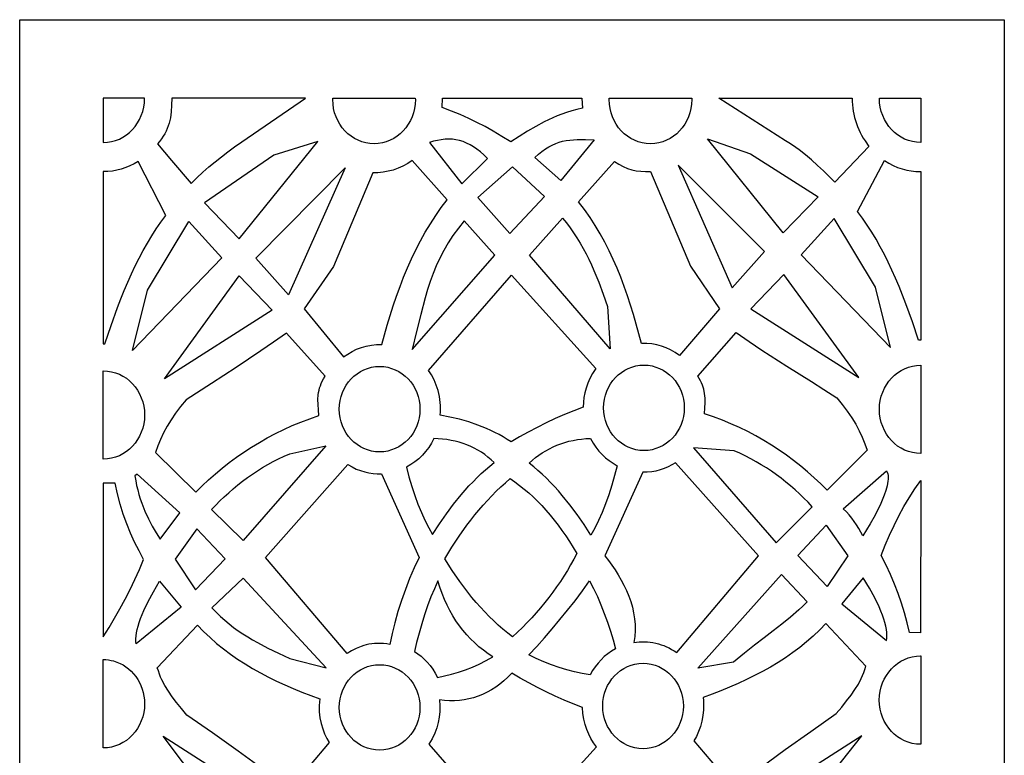
# Model space of a CAD drawing. Extents: x -95 to 95, y -131 to 131.
# Drawn here: x -29 to 29, y 88 to 131 of the extents above; entities that cross this region are included whole.
import ezdxf

# ---------------------------------------------------------------- set-up
doc = ezdxf.new("R2010")
doc.units = 0
doc.layers.add('PAGE_9', color=18, linetype='CONTINUOUS')

msp = doc.modelspace()

# ---------------------------------------------------------------- linework, layer by layer
at = {"layer": 'PAGE_9'}
for points in [[(-28.61, 130.615), (28.61, 130.615), (28.61, 16.343), (-28.61, 16.343)], [(-23.752, 123.476), (-23.507, 123.489), (-23.268, 123.528), (-23.039, 123.592), (-22.818, 123.678), (-22.609, 123.786), (-22.411, 123.915), (-22.227, 124.063), (-22.056, 124.228), (-21.901, 124.411), (-21.763, 124.609), (-21.643, 124.82), (-21.542, 125.045), (-21.462, 125.281), (-21.403, 125.527), (-21.366, 125.782), (-21.354, 126.044), (-23.752, 126.044)], [(-18.654, 121.09), (-18.307, 121.424), (-17.96, 121.744), (-17.61, 122.052), (-17.255, 122.35), (-16.891, 122.643), (-16.513, 122.931), (-16.119, 123.219), (-15.705, 123.507), (-11.996, 126.044), (-19.77, 126.044), (-19.78, 125.636), (-19.806, 125.262), (-19.852, 124.917), (-19.885, 124.753), (-19.925, 124.594), (-19.973, 124.439), (-20.031, 124.286), (-20.097, 124.136), (-20.175, 123.988), (-20.263, 123.84), (-20.363, 123.692), (-20.476, 123.542), (-20.601, 123.391), (-19.789, 122.431)], [(-10.413, 126.044), (-5.619, 126.044), (-5.617, 125.968), (-5.63, 125.706), (-5.666, 125.451), (-5.725, 125.205), (-5.806, 124.969), (-5.907, 124.745), (-6.027, 124.533), (-6.165, 124.335), (-6.32, 124.153), (-6.49, 123.987), (-6.675, 123.839), (-6.873, 123.71), (-7.082, 123.602), (-7.303, 123.516), (-7.532, 123.452), (-7.77, 123.414), (-8.016, 123.4), (-8.261, 123.414), (-8.499, 123.452), (-8.729, 123.516), (-8.949, 123.602), (-9.158, 123.71), (-9.356, 123.839), (-9.541, 123.987), (-9.711, 124.153), (-9.866, 124.335), (-10.004, 124.533), (-10.124, 124.745), (-10.225, 124.969), (-10.306, 125.205), (-10.365, 125.451), (-10.401, 125.706), (-10.413, 125.968)], [(-4.035, 126.044), (4.065, 126.044), (4.099, 125.479), (3.777, 125.398), (3.471, 125.312), (3.177, 125.219), (2.897, 125.12), (2.626, 125.016), (2.366, 124.905), (1.865, 124.668), (1.383, 124.409), (0.908, 124.128), (-0.074, 123.505), (-0.591, 123.832), (-1.085, 124.128), (-1.564, 124.398), (-2.038, 124.647), (-2.515, 124.877), (-3.005, 125.094), (-3.516, 125.302), (-4.057, 125.505)], [(5.65, 126.044), (10.443, 126.044), (10.445, 125.968), (10.432, 125.706), (10.396, 125.451), (10.337, 125.205), (10.256, 124.969), (10.155, 124.745), (10.035, 124.533), (9.897, 124.335), (9.742, 124.153), (9.572, 123.987), (9.387, 123.839), (9.189, 123.71), (8.98, 123.602), (8.759, 123.516), (8.53, 123.452), (8.292, 123.414), (8.046, 123.4), (7.801, 123.414), (7.563, 123.452), (7.333, 123.516), (7.113, 123.602), (6.904, 123.71), (6.706, 123.839), (6.521, 123.987), (6.351, 124.153), (6.196, 124.335), (6.058, 124.533), (5.938, 124.745), (5.837, 124.969), (5.756, 125.205), (5.697, 125.451), (5.661, 125.706), (5.649, 125.968)], [(18.752, 121.176), (18.093, 121.823), (17.755, 122.145), (17.408, 122.46), (17.05, 122.764), (16.679, 123.054), (16.292, 123.324), (16.092, 123.451), (15.886, 123.572), (12.028, 126.044), (19.77, 126.044), (19.773, 125.854), (19.784, 125.665), (19.803, 125.479), (19.829, 125.295), (19.863, 125.113), (19.905, 124.933), (19.955, 124.755), (20.012, 124.58), (20.076, 124.406), (20.149, 124.235), (20.229, 124.066), (20.317, 123.899), (20.412, 123.734), (20.516, 123.571), (20.746, 123.251)], [(23.752, 123.476), (23.507, 123.489), (23.269, 123.528), (23.039, 123.592), (22.819, 123.678), (22.609, 123.786), (22.411, 123.915), (22.227, 124.063), (22.056, 124.228), (21.901, 124.411), (21.763, 124.609), (21.643, 124.82), (21.542, 125.045), (21.462, 125.281), (21.403, 125.527), (21.366, 125.782), (21.354, 126.044), (23.752, 126.044)], [(-4.785, 123.476), (-2.916, 121.08), (-1.427, 122.551), (-1.63, 122.751), (-1.832, 122.93), (-2.034, 123.088), (-2.236, 123.227), (-2.439, 123.346), (-2.641, 123.445), (-2.845, 123.526), (-3.051, 123.588), (-3.258, 123.633), (-3.467, 123.66), (-3.678, 123.669), (-3.893, 123.663), (-4.11, 123.639), (-4.331, 123.6), (-4.556, 123.546)], [(1.329, 122.604), (1.538, 122.792), (1.743, 122.956), (1.944, 123.1), (2.144, 123.223), (2.342, 123.328), (2.54, 123.416), (2.74, 123.487), (2.942, 123.544), (3.148, 123.587), (3.358, 123.618), (3.573, 123.639), (3.796, 123.649), (4.266, 123.647), (4.777, 123.622), (2.839, 121.267)], [(15.758, 118.223), (11.366, 123.688), (13.866, 122.822), (17.787, 120.316)], [(-15.85, 117.882), (-11.278, 123.524), (-13.84, 122.732), (-17.879, 119.975)], [(-23.752, 121.78), (-23.752, 111.762), (-23.661, 111.762), (-23.299, 112.838), (-22.923, 113.876), (-22.729, 114.381), (-22.529, 114.876), (-22.324, 115.361), (-22.113, 115.835), (-21.895, 116.3), (-21.669, 116.753), (-21.434, 117.196), (-21.191, 117.627), (-20.939, 118.047), (-20.676, 118.456), (-20.403, 118.853), (-20.118, 119.238), (-21.716, 122.379), (-21.958, 122.24), (-22.202, 122.119), (-22.451, 122.015), (-22.703, 121.929), (-22.959, 121.863), (-23.219, 121.815), (-23.483, 121.788)], [(-14.88, 116.743), (-9.69, 122.007), (-12.993, 114.62)], [(-9.788, 111.006), (-9.549, 111.179), (-9.296, 111.329), (-9.031, 111.457), (-8.753, 111.561), (-8.466, 111.641), (-8.169, 111.696), (-7.866, 111.725), (-7.556, 111.728), (-7.406, 112.295), (-7.246, 112.862), (-7.078, 113.426), (-6.899, 113.988), (-6.709, 114.546), (-6.508, 115.098), (-6.296, 115.645), (-6.071, 116.185), (-5.834, 116.717), (-5.583, 117.24), (-5.318, 117.754), (-5.038, 118.256), (-4.744, 118.747), (-4.434, 119.225), (-4.108, 119.689), (-3.765, 120.138), (-5.793, 122.43), (-6.063, 122.252), (-6.338, 122.101), (-6.618, 121.976), (-6.904, 121.876), (-7.195, 121.801), (-7.491, 121.748), (-7.791, 121.716), (-8.095, 121.706), (-10.373, 116.264), (-12.07, 113.798)], [(-1.989, 120.278), (-0.121, 118.178), (1.889, 120.33), (0.021, 122.067)], [(9.728, 111.089), (9.475, 111.266), (9.217, 111.417), (8.954, 111.541), (8.686, 111.64), (8.409, 111.714), (8.125, 111.763), (7.83, 111.789), (7.525, 111.792), (7.221, 112.918), (7.059, 113.474), (6.889, 114.025), (6.71, 114.569), (6.521, 115.107), (6.321, 115.638), (6.109, 116.162), (5.885, 116.678), (5.646, 117.185), (5.393, 117.684), (5.124, 118.173), (4.838, 118.653), (4.535, 119.122), (4.213, 119.581), (3.872, 120.028), (5.948, 122.373), (6.204, 122.208), (6.456, 122.074), (6.708, 121.97), (6.961, 121.892), (7.219, 121.837), (7.484, 121.802), (7.759, 121.784), (8.046, 121.78), (10.366, 116.279), (12.064, 113.814)], [(14.679, 117.145), (9.65, 122.149), (12.792, 115.021)], [(23.752, 121.78), (23.752, 111.982), (23.63, 111.983), (23.267, 113.058), (22.892, 114.097), (22.698, 114.601), (22.498, 115.096), (22.293, 115.581), (22.082, 116.056), (21.864, 116.52), (21.638, 116.973), (21.403, 117.416), (21.16, 117.847), (20.908, 118.268), (20.645, 118.676), (20.371, 119.073), (20.086, 119.459), (21.651, 122.422), (21.901, 122.266), (22.154, 122.134), (22.412, 122.024), (22.673, 121.936), (22.938, 121.869), (23.206, 121.821), (23.478, 121.792)], [(5.703, 111.479), (1.008, 116.921), (2.927, 119.074), (3.158, 118.797), (3.376, 118.514), (3.581, 118.225), (3.776, 117.929), (3.961, 117.628), (4.136, 117.322), (4.303, 117.009), (4.462, 116.691), (4.614, 116.367), (4.76, 116.037), (5.037, 115.361), (5.3, 114.664), (5.555, 113.945)], [(21.994, 111.555), (21.127, 115.058), (18.728, 119.05), (16.808, 116.936)], [(-22.055, 111.391), (-21.188, 114.894), (-18.788, 118.886), (-16.869, 116.773)], [(-5.795, 111.45), (-0.996, 116.929), (-2.773, 118.921), (-3.118, 118.499), (-3.43, 118.072), (-3.712, 117.64), (-3.965, 117.202), (-4.194, 116.759), (-4.399, 116.31), (-4.585, 115.856), (-4.753, 115.394), (-4.906, 114.927), (-5.048, 114.452), (-5.306, 113.482), (-5.548, 112.482)], [(-20.203, 109.742), (-15.85, 115.731), (-13.932, 113.736)], [(-4.854, 110.219), (-0.037, 115.755), (4.873, 110.343), (4.684, 110.047), (4.527, 109.76), (4.401, 109.479), (4.302, 109.202), (4.228, 108.927), (4.177, 108.651), (4.146, 108.373), (4.134, 108.089), (3.594, 107.884), (3.054, 107.663), (2.517, 107.426), (1.984, 107.176), (1.458, 106.914), (0.941, 106.64), (0.436, 106.358), (-0.055, 106.068), (-0.285, 106.216), (-0.518, 106.357), (-0.755, 106.49), (-0.995, 106.616), (-1.239, 106.735), (-1.487, 106.847), (-1.993, 107.051), (-2.515, 107.229), (-3.052, 107.383), (-3.604, 107.514), (-4.171, 107.624), (-4.159, 107.811), (-4.156, 107.997), (-4.16, 108.181), (-4.173, 108.361), (-4.193, 108.539), (-4.221, 108.714), (-4.255, 108.885), (-4.297, 109.053), (-4.401, 109.375), (-4.53, 109.679), (-4.681, 109.961), (-4.765, 110.093)], [(20.156, 109.808), (15.804, 115.797), (13.886, 113.802)], [(-18.383, 103.152), (-18.012, 103.515), (-17.631, 103.869), (-17.24, 104.213), (-16.839, 104.546), (-16.428, 104.869), (-16.007, 105.179), (-15.576, 105.479), (-15.135, 105.766), (-14.683, 106.042), (-14.221, 106.304), (-13.748, 106.554), (-13.265, 106.791), (-12.771, 107.014), (-12.266, 107.223), (-11.75, 107.418), (-11.223, 107.599), (-11.252, 107.938), (-11.271, 108.248), (-11.274, 108.537), (-11.257, 108.809), (-11.238, 108.942), (-11.213, 109.074), (-11.179, 109.205), (-11.136, 109.336), (-11.085, 109.469), (-11.023, 109.604), (-10.95, 109.742), (-10.866, 109.883), (-13.1, 112.397), (-13.86, 111.867), (-14.598, 111.361), (-16.037, 110.401), (-17.466, 109.468), (-18.936, 108.514), (-19.261, 108.128), (-19.553, 107.743), (-19.813, 107.36), (-20.043, 106.977), (-20.246, 106.597), (-20.423, 106.217), (-20.577, 105.838), (-20.708, 105.461)], [(18.317, 103.27), (17.946, 103.634), (17.566, 103.988), (17.176, 104.331), (16.777, 104.664), (16.368, 104.985), (15.949, 105.296), (15.521, 105.594), (15.082, 105.881), (14.632, 106.156), (14.172, 106.418), (13.701, 106.667), (13.22, 106.903), (12.727, 107.125), (12.224, 107.334), (11.709, 107.529), (11.182, 107.709), (11.206, 108.044), (11.22, 108.345), (11.218, 108.621), (11.195, 108.879), (11.146, 109.127), (11.11, 109.25), (11.066, 109.374), (11.013, 109.499), (10.95, 109.626), (10.792, 109.893), (13.018, 112.431), (13.779, 111.904), (14.519, 111.408), (15.963, 110.477), (17.398, 109.573), (18.127, 109.111), (18.87, 108.633), (19.195, 108.246), (19.487, 107.862), (19.747, 107.478), (19.977, 107.096), (20.18, 106.716), (20.357, 106.336), (20.511, 105.957), (20.642, 105.58)], [(-7.696, 110.456), (-7.456, 110.444), (-7.223, 110.406), (-6.999, 110.345), (-6.784, 110.261), (-6.579, 110.157), (-6.386, 110.032), (-6.205, 109.889), (-6.039, 109.729), (-5.887, 109.552), (-5.752, 109.361), (-5.635, 109.156), (-5.536, 108.939), (-5.458, 108.711), (-5.4, 108.473), (-5.364, 108.226), (-5.352, 107.972), (-5.364, 107.718), (-5.4, 107.471), (-5.458, 107.233), (-5.536, 107.005), (-5.635, 106.788), (-5.752, 106.583), (-5.887, 106.392), (-6.039, 106.215), (-6.205, 106.055), (-6.386, 105.912), (-6.579, 105.787), (-6.784, 105.683), (-6.999, 105.599), (-7.223, 105.538), (-7.456, 105.5), (-7.696, 105.487), (-7.935, 105.5), (-8.168, 105.538), (-8.392, 105.599), (-8.608, 105.683), (-8.812, 105.787), (-9.006, 105.912), (-9.186, 106.055), (-9.352, 106.215), (-9.504, 106.392), (-9.639, 106.583), (-9.756, 106.788), (-9.855, 107.005), (-9.933, 107.233), (-9.991, 107.471), (-10.027, 107.718), (-10.039, 107.972), (-10.027, 108.226), (-9.991, 108.473), (-9.933, 108.711), (-9.855, 108.939), (-9.756, 109.156), (-9.639, 109.361), (-9.504, 109.552), (-9.352, 109.729), (-9.186, 109.889), (-9.006, 110.032), (-8.812, 110.157), (-8.608, 110.261), (-8.392, 110.345), (-8.168, 110.406), (-7.935, 110.444)], [(7.665, 110.535), (7.905, 110.522), (8.137, 110.484), (8.362, 110.423), (8.577, 110.34), (8.782, 110.235), (8.975, 110.11), (9.155, 109.967), (9.322, 109.807), (9.473, 109.631), (9.608, 109.439), (9.725, 109.234), (9.824, 109.017), (9.903, 108.789), (9.961, 108.551), (9.996, 108.304), (10.008, 108.05), (9.996, 107.796), (9.961, 107.55), (9.903, 107.311), (9.824, 107.083), (9.725, 106.866), (9.608, 106.661), (9.473, 106.47), (9.322, 106.293), (9.155, 106.133), (8.975, 105.99), (8.782, 105.866), (8.577, 105.761), (8.362, 105.677), (8.137, 105.616), (7.905, 105.578), (7.665, 105.566), (7.425, 105.578), (7.193, 105.616), (6.968, 105.677), (6.753, 105.761), (6.548, 105.866), (6.355, 105.99), (6.175, 106.133), (6.008, 106.293), (5.857, 106.47), (5.722, 106.661), (5.605, 106.866), (5.506, 107.083), (5.427, 107.311), (5.369, 107.55), (5.334, 107.796), (5.322, 108.05), (5.334, 108.304), (5.369, 108.551), (5.427, 108.789), (5.506, 109.017), (5.605, 109.234), (5.722, 109.439), (5.857, 109.631), (6.008, 109.807), (6.175, 109.967), (6.355, 110.11), (6.548, 110.235), (6.753, 110.34), (6.968, 110.423), (7.193, 110.484), (7.425, 110.522)], [(23.752, 110.527), (23.752, 105.392), (23.507, 105.405), (23.269, 105.444), (23.039, 105.507), (22.819, 105.594), (22.609, 105.702), (22.411, 105.83), (22.227, 105.978), (22.056, 106.144), (21.901, 106.326), (21.763, 106.524), (21.643, 106.736), (21.542, 106.96), (21.462, 107.196), (21.403, 107.442), (21.366, 107.697), (21.354, 107.96), (21.366, 108.222), (21.403, 108.477), (21.462, 108.723), (21.542, 108.959), (21.643, 109.184), (21.763, 109.395), (21.901, 109.593), (22.056, 109.775), (22.227, 109.941), (22.411, 110.089), (22.609, 110.217), (22.819, 110.326), (23.039, 110.412), (23.269, 110.475), (23.507, 110.514)], [(-23.752, 105.067), (-23.752, 110.203), (-23.507, 110.19), (-23.268, 110.151), (-23.039, 110.088), (-22.818, 110.001), (-22.609, 109.893), (-22.411, 109.765), (-22.227, 109.617), (-22.056, 109.451), (-21.901, 109.269), (-21.763, 109.071), (-21.643, 108.859), (-21.542, 108.635), (-21.462, 108.399), (-21.403, 108.153), (-21.366, 107.898), (-21.354, 107.635), (-21.366, 107.373), (-21.403, 107.118), (-21.462, 106.872), (-21.542, 106.636), (-21.643, 106.411), (-21.763, 106.2), (-21.901, 106.002), (-22.056, 105.82), (-22.227, 105.654), (-22.411, 105.506), (-22.609, 105.377), (-22.818, 105.269), (-23.039, 105.183), (-23.268, 105.12), (-23.507, 105.081)], [(-4.614, 100.686), (-4.22, 101.299), (-3.813, 101.889), (-3.391, 102.455), (-2.953, 102.995), (-2.728, 103.255), (-2.499, 103.508), (-2.266, 103.754), (-2.029, 103.993), (-1.787, 104.225), (-1.54, 104.449), (-1.289, 104.665), (-1.033, 104.874), (-1.211, 105.036), (-1.395, 105.189), (-1.585, 105.331), (-1.781, 105.463), (-1.982, 105.586), (-2.189, 105.698), (-2.401, 105.8), (-2.619, 105.892), (-2.842, 105.974), (-3.07, 106.045), (-3.303, 106.107), (-3.541, 106.159), (-3.783, 106.2), (-4.03, 106.232), (-4.281, 106.253), (-4.537, 106.264), (-4.682, 105.993), (-4.842, 105.741), (-5.018, 105.507), (-5.21, 105.292), (-5.417, 105.093), (-5.64, 104.912), (-5.879, 104.746), (-6.134, 104.597), (-5.988, 104.029), (-5.827, 103.479), (-5.653, 102.951), (-5.466, 102.446), (-5.268, 101.965), (-5.059, 101.51), (-4.841, 101.083)], [(4.585, 100.649), (4.191, 101.262), (3.783, 101.852), (3.361, 102.418), (2.924, 102.958), (2.699, 103.218), (2.47, 103.471), (2.237, 103.717), (1.999, 103.956), (1.757, 104.188), (1.511, 104.412), (1.26, 104.628), (1.004, 104.837), (1.183, 105), (1.368, 105.154), (1.56, 105.299), (1.759, 105.434), (1.964, 105.559), (2.175, 105.675), (2.392, 105.781), (2.614, 105.877), (2.842, 105.963), (3.074, 106.039), (3.311, 106.105), (3.552, 106.159), (3.798, 106.204), (4.047, 106.237), (4.3, 106.26), (4.556, 106.272), (4.71, 106.003), (4.873, 105.759), (5.047, 105.536), (5.233, 105.333), (5.431, 105.149), (5.644, 104.981), (5.87, 104.828), (6.112, 104.686), (5.965, 104.113), (5.804, 103.549), (5.628, 103.001), (5.44, 102.472), (5.241, 101.968), (5.031, 101.493), (4.812, 101.051)], [(-17.46, 102.134), (-17.218, 102.39), (-16.97, 102.639), (-16.718, 102.882), (-16.46, 103.118), (-16.197, 103.347), (-15.928, 103.57), (-15.654, 103.785), (-15.374, 103.993), (-15.089, 104.194), (-14.797, 104.387), (-14.5, 104.573), (-14.196, 104.75), (-13.887, 104.921), (-13.571, 105.083), (-13.248, 105.237), (-12.92, 105.382), (-10.82, 105.848), (-15.623, 100.34)], [(17.449, 102.302), (17.207, 102.558), (16.959, 102.807), (16.707, 103.05), (16.449, 103.286), (16.186, 103.515), (15.917, 103.737), (15.643, 103.953), (15.363, 104.161), (15.078, 104.362), (14.786, 104.555), (14.489, 104.741), (14.185, 104.919), (13.876, 105.089), (13.56, 105.251), (13.237, 105.405), (12.909, 105.551), (10.556, 105.717), (15.359, 100.208)], [(-14.322, 99.355), (-9.544, 104.764), (-9.296, 104.615), (-9.05, 104.493), (-8.804, 104.397), (-8.559, 104.323), (-8.315, 104.27), (-8.07, 104.236), (-7.826, 104.218), (-7.58, 104.215), (-5.389, 99.355), (-5.678, 98.751), (-5.948, 98.128), (-6.197, 97.492), (-6.424, 96.847), (-6.628, 96.2), (-6.808, 95.556), (-6.962, 94.921), (-7.09, 94.3), (-7.281, 94.327), (-7.466, 94.345), (-7.645, 94.353), (-7.819, 94.353), (-7.987, 94.344), (-8.151, 94.327), (-8.311, 94.302), (-8.466, 94.269), (-8.617, 94.229), (-8.764, 94.182), (-9.049, 94.068), (-9.322, 93.93), (-9.586, 93.77)], [(14.325, 99.437), (9.506, 104.854), (9.292, 104.727), (9.071, 104.615), (8.842, 104.518), (8.607, 104.439), (8.365, 104.377), (8.118, 104.334), (7.864, 104.31), (7.605, 104.306), (5.392, 99.437), (5.599, 99.175), (5.799, 98.903), (5.991, 98.623), (6.175, 98.335), (6.347, 98.038), (6.508, 97.734), (6.654, 97.424), (6.786, 97.107), (6.9, 96.784), (6.995, 96.456), (7.07, 96.123), (7.124, 95.786), (7.154, 95.445), (7.16, 95.101), (7.139, 94.754), (7.09, 94.405), (7.4, 94.439), (7.715, 94.445), (7.874, 94.437), (8.033, 94.421), (8.192, 94.398), (8.351, 94.367), (8.509, 94.328), (8.666, 94.281), (8.822, 94.226), (8.976, 94.162), (9.128, 94.09), (9.278, 94.01), (9.425, 93.92), (9.57, 93.822)], [(-21.919, 104.093), (-21.87, 103.813), (-21.813, 103.54), (-21.749, 103.274), (-21.678, 103.015), (-21.6, 102.762), (-21.517, 102.516), (-21.333, 102.045), (-21.132, 101.599), (-20.915, 101.177), (-20.687, 100.78), (-20.452, 100.407), (-19.3, 101.952), (-21.776, 104.201)], [(20.386, 100.606), (20.273, 100.824), (20.154, 101.038), (20.027, 101.246), (19.893, 101.447), (19.749, 101.641), (19.595, 101.827), (19.43, 102.004), (19.252, 102.17), (21.772, 104.386), (21.811, 104.304), (21.839, 104.213), (21.857, 104.115), (21.864, 104.009), (21.862, 103.896), (21.851, 103.777), (21.806, 103.522), (21.732, 103.25), (21.634, 102.966), (21.518, 102.676), (21.387, 102.384), (21.247, 102.095), (21.101, 101.815), (20.814, 101.301)], [(-23.752, 94.738), (-23.418, 95.275), (-23.094, 95.819), (-22.781, 96.37), (-22.479, 96.929), (-22.19, 97.495), (-21.915, 98.069), (-21.654, 98.65), (-21.41, 99.238), (-21.676, 99.736), (-21.929, 100.246), (-22.167, 100.771), (-22.388, 101.312), (-22.59, 101.87), (-22.772, 102.446), (-22.933, 103.043), (-23.071, 103.661), (-23.752, 103.661)], [(-0.111, 103.934), (0.168, 103.745), (0.441, 103.544), (0.709, 103.33), (0.972, 103.105), (1.23, 102.869), (1.483, 102.622), (1.731, 102.363), (1.975, 102.095), (2.214, 101.815), (2.448, 101.526), (2.678, 101.227), (2.903, 100.918), (3.125, 100.599), (3.342, 100.272), (3.556, 99.935), (3.765, 99.59), (3.591, 99.253), (3.408, 98.921), (3.216, 98.594), (3.017, 98.271), (2.81, 97.953), (2.594, 97.64), (2.371, 97.331), (2.141, 97.026), (1.903, 96.726), (1.657, 96.43), (1.405, 96.137), (1.145, 95.849), (0.878, 95.565), (0.604, 95.285), (0.037, 94.736), (-0.247, 94.955), (-0.525, 95.182), (-0.797, 95.42), (-1.065, 95.667), (-1.327, 95.922), (-1.585, 96.187), (-1.838, 96.461), (-2.085, 96.742), (-2.329, 97.033), (-2.568, 97.331), (-2.802, 97.637), (-3.032, 97.95), (-3.48, 98.599), (-3.912, 99.277), (-3.499, 99.949), (-3.069, 100.597), (-2.623, 101.222), (-2.393, 101.524), (-2.159, 101.821), (-1.92, 102.11), (-1.677, 102.393), (-1.429, 102.668), (-1.175, 102.936), (-0.917, 103.197), (-0.653, 103.451), (-0.385, 103.696)], [(23.746, 94.96), (23.098, 94.994), (22.964, 95.56), (22.81, 96.125), (22.637, 96.687), (22.444, 97.247), (22.23, 97.804), (21.994, 98.359), (21.737, 98.911), (21.458, 99.461), (21.696, 100.062), (21.945, 100.647), (22.208, 101.216), (22.485, 101.769), (22.776, 102.306), (23.084, 102.827), (23.409, 103.332), (23.752, 103.823)], [(-19.577, 99.243), (-18.391, 97.468), (-16.676, 99.267), (-18.322, 101.023)], [(19.51, 99.442), (18.325, 97.667), (16.609, 99.467), (18.256, 101.222)], [(-21.836, 94.324), (-21.853, 94.47), (-21.856, 94.626), (-21.846, 94.794), (-21.822, 94.972), (-21.785, 95.162), (-21.734, 95.362), (-21.67, 95.574), (-21.592, 95.796), (-21.5, 96.029), (-21.395, 96.274), (-21.144, 96.796), (-20.839, 97.362), (-20.48, 97.972), (-19.226, 96.456)], [(-10.794, 92.94), (-15.614, 98.141), (-17.444, 96.429), (-17.199, 96.17), (-16.949, 95.927), (-16.696, 95.698), (-16.438, 95.483), (-16.176, 95.279), (-15.909, 95.087), (-15.636, 94.904), (-15.358, 94.729), (-15.075, 94.561), (-14.785, 94.399), (-14.187, 94.087), (-13.561, 93.782), (-12.905, 93.474)], [(-4.304, 97.991), (-4.513, 97.537), (-4.712, 97.054), (-4.901, 96.548), (-5.079, 96.025), (-5.246, 95.49), (-5.4, 94.95), (-5.542, 94.41), (-5.672, 93.877), (-5.469, 93.748), (-5.277, 93.604), (-5.095, 93.445), (-4.923, 93.269), (-4.76, 93.075), (-4.605, 92.863), (-4.459, 92.63), (-4.321, 92.377), (-3.916, 92.463), (-3.51, 92.565), (-3.105, 92.685), (-2.701, 92.823), (-2.298, 92.98), (-1.899, 93.156), (-1.504, 93.353), (-1.113, 93.57), (-1.391, 93.758), (-1.659, 93.956), (-1.918, 94.165), (-2.167, 94.385), (-2.406, 94.617), (-2.634, 94.861), (-2.852, 95.117), (-3.06, 95.385), (-3.256, 95.665), (-3.441, 95.958), (-3.615, 96.264), (-3.777, 96.582), (-3.927, 96.914), (-4.065, 97.26), (-4.191, 97.619)], [(4.513, 97.985), (4.745, 97.545), (4.964, 97.081), (5.171, 96.598), (5.365, 96.099), (5.546, 95.589), (5.715, 95.072), (5.871, 94.554), (6.013, 94.037), (5.782, 93.899), (5.566, 93.749), (5.366, 93.586), (5.179, 93.407), (5.003, 93.213), (4.839, 93), (4.684, 92.77), (4.537, 92.519), (4.087, 92.602), (3.636, 92.702), (3.186, 92.819), (2.736, 92.954), (2.289, 93.107), (1.845, 93.279), (1.405, 93.47), (0.972, 93.682), (1.435, 94.177), (1.892, 94.684), (2.343, 95.204), (2.789, 95.736), (3.228, 96.28), (3.662, 96.836), (4.091, 97.404)], [(17.148, 96.762), (16.905, 96.524), (16.663, 96.298), (16.178, 95.875), (15.685, 95.477), (15.177, 95.085), (14.649, 94.684), (14.094, 94.257), (13.505, 93.787), (12.877, 93.257), (10.791, 92.906), (15.657, 98.352)], [(21.769, 94.523), (21.786, 94.669), (21.79, 94.825), (21.779, 94.993), (21.755, 95.171), (21.718, 95.361), (21.667, 95.561), (21.603, 95.773), (21.525, 95.995), (21.433, 96.229), (21.328, 96.473), (21.078, 96.995), (20.773, 97.561), (20.414, 98.171), (19.16, 96.655)], [(-23.752, 88.28), (-23.752, 93.416), (-23.598, 93.411), (-23.446, 93.395), (-23.298, 93.37), (-23.152, 93.335), (-22.962, 93.273), (-22.778, 93.195), (-22.602, 93.102), (-22.435, 92.994), (-22.277, 92.873), (-22.129, 92.738), (-21.991, 92.592), (-21.865, 92.433), (-21.751, 92.264), (-21.65, 92.086), (-21.563, 91.898), (-21.489, 91.701), (-21.431, 91.497), (-21.389, 91.287), (-21.363, 91.07), (-21.354, 90.848), (-21.366, 90.586), (-21.403, 90.331), (-21.462, 90.085), (-21.542, 89.849), (-21.643, 89.624), (-21.763, 89.412), (-21.901, 89.215), (-22.056, 89.032), (-22.227, 88.867), (-22.411, 88.719), (-22.609, 88.59), (-22.818, 88.482), (-23.039, 88.396), (-23.268, 88.332), (-23.507, 88.293)], [(23.752, 93.625), (23.752, 88.489), (23.744, 88.489), (23.498, 88.502), (23.26, 88.541), (23.03, 88.604), (22.81, 88.691), (22.6, 88.799), (22.403, 88.928), (22.218, 89.076), (22.048, 89.241), (21.893, 89.424), (21.755, 89.621), (21.635, 89.833), (21.534, 90.058), (21.453, 90.294), (21.394, 90.54), (21.358, 90.795), (21.345, 91.057), (21.358, 91.32), (21.394, 91.575), (21.453, 91.821), (21.534, 92.057), (21.635, 92.281), (21.755, 92.493), (21.893, 92.69), (22.048, 92.873), (22.218, 93.039), (22.403, 93.186), (22.6, 93.315), (22.81, 93.423), (23.03, 93.51), (23.26, 93.573), (23.498, 93.612), (23.744, 93.625)], [(-7.696, 93.118), (-7.457, 93.105), (-7.224, 93.067), (-7, 93.006), (-6.784, 92.923), (-6.58, 92.818), (-6.386, 92.693), (-6.206, 92.55), (-6.04, 92.39), (-5.888, 92.214), (-5.753, 92.022), (-5.636, 91.817), (-5.537, 91.6), (-5.459, 91.372), (-5.401, 91.134), (-5.365, 90.887), (-5.353, 90.633), (-5.365, 90.379), (-5.401, 90.132), (-5.459, 89.894), (-5.537, 89.666), (-5.636, 89.449), (-5.753, 89.244), (-5.888, 89.053), (-6.04, 88.876), (-6.206, 88.716), (-6.386, 88.573), (-6.58, 88.448), (-6.784, 88.344), (-7, 88.26), (-7.224, 88.199), (-7.457, 88.161), (-7.696, 88.149), (-7.936, 88.161), (-8.168, 88.199), (-8.393, 88.26), (-8.608, 88.344), (-8.813, 88.448), (-9.006, 88.573), (-9.187, 88.716), (-9.353, 88.876), (-9.504, 89.053), (-9.639, 89.244), (-9.757, 89.449), (-9.855, 89.666), (-9.934, 89.894), (-9.992, 90.132), (-10.027, 90.379), (-10.04, 90.633), (-10.027, 90.887), (-9.992, 91.134), (-9.934, 91.372), (-9.855, 91.6), (-9.757, 91.817), (-9.639, 92.022), (-9.504, 92.214), (-9.353, 92.39), (-9.187, 92.55), (-9.006, 92.693), (-8.813, 92.818), (-8.608, 92.923), (-8.393, 93.006), (-8.168, 93.067), (-7.936, 93.105)], [(7.619, 93.199), (7.859, 93.186), (8.091, 93.149), (8.316, 93.088), (8.531, 93.004), (8.736, 92.899), (8.929, 92.775), (9.11, 92.632), (9.276, 92.471), (9.427, 92.295), (9.562, 92.104), (9.68, 91.899), (9.778, 91.682), (9.857, 91.453), (9.915, 91.215), (9.951, 90.969), (9.963, 90.715), (9.951, 90.461), (9.915, 90.214), (9.857, 89.976), (9.778, 89.748), (9.68, 89.53), (9.562, 89.326), (9.427, 89.134), (9.276, 88.958), (9.11, 88.798), (8.929, 88.654), (8.736, 88.53), (8.531, 88.425), (8.316, 88.342), (8.091, 88.281), (7.859, 88.243), (7.619, 88.23), (7.38, 88.243), (7.147, 88.281), (6.923, 88.342), (6.707, 88.425), (6.502, 88.53), (6.309, 88.654), (6.129, 88.798), (5.962, 88.958), (5.811, 89.134), (5.676, 89.326), (5.559, 89.53), (5.46, 89.748), (5.381, 89.976), (5.324, 90.214), (5.288, 90.461), (5.276, 90.715), (5.288, 90.969), (5.324, 91.215), (5.381, 91.453), (5.46, 91.682), (5.559, 91.899), (5.676, 92.104), (5.811, 92.295), (5.962, 92.471), (6.129, 92.632), (6.309, 92.775), (6.502, 92.899), (6.707, 93.004), (6.923, 93.088), (7.147, 93.149), (7.38, 93.186)], [(-4.826, 88.491), (0.002, 82.941), (4.904, 88.339), (4.74, 88.572), (4.59, 88.817), (4.456, 89.075), (4.34, 89.348), (4.245, 89.639), (4.172, 89.948), (4.123, 90.279), (4.1, 90.633), (3.564, 90.836), (3.032, 91.055), (2.506, 91.287), (1.987, 91.533), (1.474, 91.79), (0.969, 92.059), (0.472, 92.339), (-0.016, 92.628), (-0.241, 92.399), (-0.471, 92.187), (-0.707, 91.993), (-0.949, 91.816), (-1.196, 91.657), (-1.448, 91.515), (-1.705, 91.39), (-1.967, 91.283), (-2.233, 91.194), (-2.504, 91.123), (-2.779, 91.069), (-3.058, 91.033), (-3.34, 91.015), (-3.627, 91.015), (-3.917, 91.032), (-4.21, 91.068), (-4.189, 90.726), (-4.193, 90.395), (-4.223, 90.073), (-4.281, 89.757), (-4.369, 89.443), (-4.488, 89.13), (-4.64, 88.813)], [(-15.729, 82.91), (-20.264, 88.958), (-13.89, 84.867)], [(15.689, 83.102), (20.331, 88.977), (13.957, 84.887)]]:
    msp.add_lwpolyline(points, close=True, dxfattribs=at)
for points in [[(-14.424, 87.002), (-15.92, 88.088), (-17.408, 89.147), (-18.889, 90.183), (-19.204, 90.564), (-19.489, 90.918), (-19.744, 91.253), (-19.971, 91.578), (-20.169, 91.9), (-20.342, 92.229), (-20.418, 92.398), (-20.488, 92.572), (-20.552, 92.752), (-20.611, 92.939), (-18.285, 95.418), (-17.923, 95.046), (-17.55, 94.693), (-17.165, 94.356), (-16.769, 94.035), (-16.361, 93.73), (-15.943, 93.438), (-15.513, 93.161), (-15.073, 92.896), (-14.622, 92.642), (-14.16, 92.4), (-13.688, 92.169), (-13.205, 91.946), (-12.712, 91.732), (-12.21, 91.526), (-11.697, 91.328), (-11.175, 91.135), (-11.194, 90.937), (-11.204, 90.745), (-11.204, 90.557), (-11.197, 90.375), (-11.181, 90.197), (-11.158, 90.025), (-11.091, 89.695), (-11.001, 89.386), (-10.891, 89.098), (-10.765, 88.831), (-10.628, 88.585), (-12.917, 85.882)], [(14.381, 87.091), (15.878, 88.178), (17.365, 89.236), (18.846, 90.272), (19.162, 90.654), (19.447, 91.007), (19.702, 91.342), (19.928, 91.667), (20.127, 91.989), (20.299, 92.318), (20.375, 92.487), (20.446, 92.661), (20.51, 92.841), (20.568, 93.028), (18.243, 95.507), (17.881, 95.136), (17.507, 94.782), (17.121, 94.445), (16.723, 94.123), (16.314, 93.817), (15.893, 93.525), (15.461, 93.246), (15.018, 92.981), (14.565, 92.727), (14.101, 92.484), (13.627, 92.251), (13.142, 92.028), (12.648, 91.814), (12.144, 91.607), (11.631, 91.408), (11.108, 91.215), (11.126, 91.03), (11.136, 90.848), (11.138, 90.67), (11.132, 90.495), (11.098, 90.157), (11.037, 89.834), (10.952, 89.525), (10.844, 89.23), (10.717, 88.951), (10.574, 88.685), (12.874, 85.971)]]:
    msp.add_lwpolyline(points, dxfattribs=at)

doc.saveas('drawing.dxf')
